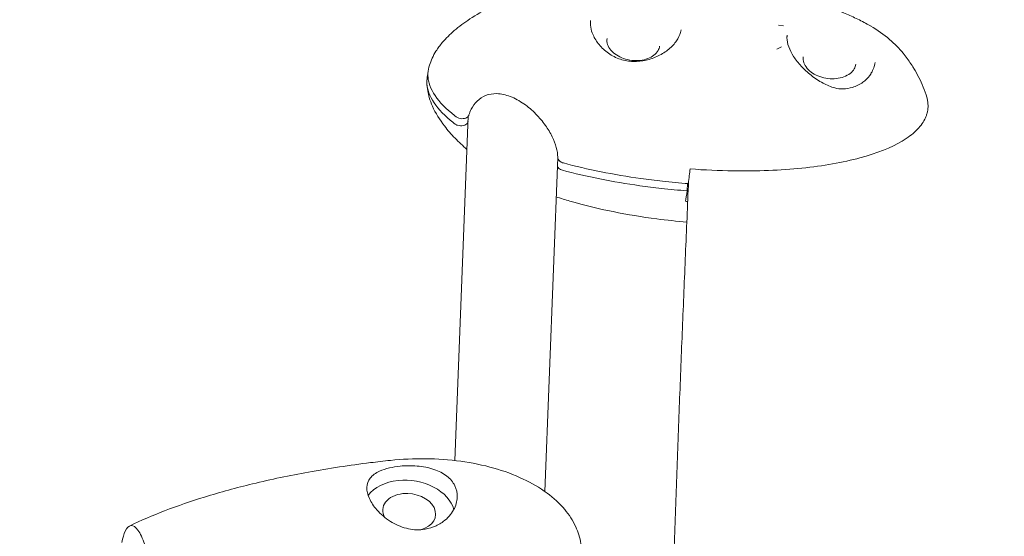
# Model space of a CAD drawing. Units: millimetres. Extents: x -8534 to 26090, y -7784 to 8770.
# Drawn here: x -4392 to -4197, y 1313 to 1415 of the extents above; entities that cross this region are included whole.
import ezdxf

# ---------------------------------------------------------------- set-up
doc = ezdxf.new("R2010")
doc.units = ezdxf.units.MM
doc.layers.add('BEM-SI-MIN', color=7, linetype='Continuous')
doc.layers.add('Shout.06', color=253, linetype='Continuous')
doc.styles.get("Standard").update_dxf_attribs({"font": 'arial.ttf'})
doc.dimstyles.new('Europa 1-100', dxfattribs={"dimscale": 50, "dimtxt": 3.5, "dimasz": 4, "dimexe": 2, "dimexo": 3, "dimgap": 2, "dimtad": 0, "dimlfac": 0.001, "dimzin": 0, "dimtxsty": 'Standard', "dimcen": 0, "dimadec": 0, "dimazin": 0, "dimtfac": 1, "dimtofl": 0, "dimtmove": 0, "dimatfit": 3, "dimfxl": 2, "dimfxlon": 1, "dimtolj": 1, "dimtzin": 0, "dimlwd": -1, "dimlwe": -1, "dimarcsym": 0})

# ---------------------------------------------------------------- blocks, each defined once
blk = doc.blocks.new('*D50')
at = {"layer": 'BEM-SI-MIN', "color": 0, "transparency": 16777216}
for p, q in [((-8321.93, 8767.81), (-8518.72, 8767.81)), ((-8418.72, 8567.81), (-8418.72, 1712.17)), ((-8418.72, -6116.54), (-8418.72, 739.11)), ((-8321.71, -6316.54), (-8518.72, -6316.54))]:
    blk.add_line(p, q, dxfattribs=at)
for points in [[(-8452.06, 8567.81), (-8385.39, 8567.81), (-8418.72, 8767.81)], [(-8452.06, -6116.54), (-8385.39, -6116.54), (-8418.72, -6316.54)]]:
    blk.add_solid(points, dxfattribs=at)
at = {"layer": 'Defpoints', "color": 0, "transparency": 16777216}
for p in [(264.43, 8767.81, 1590.56), (-8418.72, -6316.54), (583.37, -6316.54, 1590.56)]:
    blk.add_point(p, dxfattribs=at)
at = {"layer": 'BEM-SI-MIN', "color": 0, "transparency": 16777216, "insert": (-8418.72, 1225.64), "char_height": 175, "attachment_point": 5, "rotation": 90}
blk.add_mtext('\\A1;15,08m', dxfattribs=at)
blk = doc.blocks.new('*D51')
at = {"layer": 'BEM-SI-MIN', "color": 0, "transparency": 16777216}
for p, q in [((-7720.96, 7266.56), (-7920.7, 7266.57)), ((-7820.7, 7066.56), (-7820.89, 1712.86)), ((-7821.11, -4613.9), (-7820.92, 739.8)), ((-7721.38, -4813.91), (-7921.11, -4813.9))]:
    blk.add_line(p, q, dxfattribs=at)
for points in [[(-7854.04, 7066.57), (-7787.37, 7066.56), (-7820.7, 7266.56)], [(-7854.44, -4613.9), (-7787.77, -4613.9), (-7821.11, -4813.9)]]:
    blk.add_solid(points, dxfattribs=at)
at = {"layer": 'Defpoints', "color": 0, "transparency": 16777216}
for p in [(398.41, 7266.28, 429.56), (-7821.11, -4813.9), (398, -4814.19, 429.56)]:
    blk.add_point(p, dxfattribs=at)
at = {"layer": 'BEM-SI-MIN', "color": 0, "transparency": 16777216, "insert": (-7820.91, 1226.33), "char_height": 175, "attachment_point": 5, "rotation": 89.998}
blk.add_mtext('\\A1;12,08m', dxfattribs=at)
blk = doc.blocks.new('*D52')
at = {"layer": 'BEM-SI-MIN', "color": 0, "transparency": 16777216}
for p, q in [((9489.5, -7552.78), (9489.5, -7750.85)), ((-7213.14, -7554.3), (-7213.14, -7750.85)), ((-7013.14, -7650.85), (651.65, -7650.85)), ((9289.5, -7650.85), (1624.71, -7650.85))]:
    blk.add_line(p, q, dxfattribs=at)
for points in [[(-7013.14, -7617.51), (-7013.14, -7684.18), (-7213.14, -7650.85)], [(9289.5, -7617.51), (9289.5, -7684.18), (9489.5, -7650.85)]]:
    blk.add_solid(points, dxfattribs=at)
at = {"layer": 'Defpoints', "color": 0, "transparency": 16777216}
for p in [(9489.5, 3595.44, 1590.56), (-7213.14, 700.18, 1590.56), (-7213.14, -7650.85)]:
    blk.add_point(p, dxfattribs=at)
at = {"layer": 'BEM-SI-MIN', "color": 0, "transparency": 16777216, "insert": (1138.18, -7650.85), "char_height": 175, "attachment_point": 5}
blk.add_mtext('\\A1;16,70m', dxfattribs=at)
blk = doc.blocks.new('*D53')
at = {"layer": 'BEM-SI-MIN', "color": 0, "transparency": 16777216}
for p, q in [((-5650.7, -6826.62), (-5650.7, -7026.31)), ((6645.8, -6826.53), (6645.8, -7026.31)), ((-5450.7, -6926.31), (11.02, -6926.31)), ((6445.8, -6926.31), (984.07, -6926.31))]:
    blk.add_line(p, q, dxfattribs=at)
for points in [[(-5450.7, -6892.98), (-5450.7, -6959.65), (-5650.7, -6926.31)], [(6445.8, -6892.98), (6445.8, -6959.65), (6645.8, -6926.31)]]:
    blk.add_solid(points, dxfattribs=at)
at = {"layer": 'Defpoints', "color": 0, "transparency": 16777216}
for p in [(6645.8, 2181.77, 429.56), (-5650.7, 747.57, 429.56), (-5650.7, -6926.31)]:
    blk.add_point(p, dxfattribs=at)
at = {"layer": 'BEM-SI-MIN', "color": 0, "transparency": 16777216, "insert": (497.55, -6926.31), "char_height": 175, "attachment_point": 5}
blk.add_mtext('\\A1;12,30m', dxfattribs=at)

msp = doc.modelspace()

# ---------------------------------------------------------------- linework, layer by layer
at = {"layer": 'Shout.06', "color": 7, "linetype": 'Continuous', "lineweight": 0}
for p, q in [((-4242.046, 1414.122, 429.565), (-4241.056, 1413.983, 429.565)), ((-4241.445, 1409.779, 429.565), (-4242.337, 1409.327, 429.565)), ((-4223.991, 1404.138, 429.565), (-4223.715, 1404.537, 429.565)), ((-4306.012, 1327.962, 429.565), (-4303.357, 1396.068, 429.565)), ((-4288.236, 1321.848, 429.565), (-4285.663, 1387.883, 429.565)), ((-4260.015, 1382.759, 429.565), (-4260.071, 1381.325, 429.565)), ((-4260.331, 1381.345, 429.565), (-4260.331, 1381.345, 429.565)), ((-4260.412, 1379.255, 429.565), (-4260.412, 1379.254, 429.565))]:
    msp.add_line(p, q, dxfattribs=at)
at = {"layer": 'Shout.06', "color": 7, "linetype": 'Continuous', "lineweight": 0, "extrusion": (2.19663e-16, 0, -1)}
msp.add_arc((4242.348, 1411.563, -429.565), 2, 179.15108, 179.64242, dxfattribs=at)
at = {"layer": 'Shout.06', "color": 7, "linetype": 'Continuous', "lineweight": 0}
for centre, major_axis, ratio, start_param, end_param in [((-4242.348, 1411.563, 429.565), (2, 0.019), 0.6890553, -0.0000064, 0.099693), ((-4242.326, 1412.142, 429.565), (-1.992, 0.182), 0.0002269, 3.1403699, 3.1415926), ((-4315.023, 1317.754, 429.565), (5.197, -0.744), 0.6969015, -1.0234663, 1.9179235), ((-4315.023, 1317.754, 429.565), (-5.197, 0.744), 0.6969015, -1.2236691, 0.4848005)]:
    msp.add_ellipse(centre, major_axis=major_axis, ratio=ratio, start_param=start_param, end_param=end_param, dxfattribs=at)
at = {"layer": 'Shout.06', "color": 7, "linetype": 'Continuous', "lineweight": 0, "extrusion": (2.22314e-16, 7.69492e-18, -1)}
msp.add_ellipse((-4315.023, 1317.754, 429.565), major_axis=(-8.909, 1.276), ratio=0.6969015, start_param=0.3397292, end_param=1.2236691, dxfattribs=at)
at = {"layer": 'Shout.06', "color": 7, "linetype": 'Continuous', "lineweight": 0, "extrusion": (2.1174e-16, -6.75153e-17, -1)}
msp.add_ellipse((-4315.023, 1317.754, 429.565), major_axis=(8.909, -1.276), ratio=0.6969015, start_param=-1.9179235, end_param=-0.2829856, dxfattribs=at)
at = {"layer": 'Shout.06', "color": 7, "linetype": 'Continuous', "lineweight": 0}
for points, knots in [([(-4311.038, 1406.151, 429.565), (-4310.882, 1406.631, 429.565), (-4310.696, 1407.106, 429.565), (-4310.264, 1408.042, 429.565), (-4310.013, 1408.502, 429.565), (-4309.361, 1409.541, 429.565), (-4308.942, 1410.107, 429.565), (-4307.775, 1411.496, 429.565), (-4306.972, 1412.284, 429.565), (-4305.155, 1413.849, 429.565), (-4304.118, 1414.613, 429.565), (-4301.76, 1416.162, 429.565), (-4300.417, 1416.924, 429.565), (-4297.43, 1418.418, 429.565), (-4295.751, 1419.124, 429.565), (-4292.716, 1420.189, 429.565), (-4291.357, 1420.598, 429.565), (-4288.003, 1421.472, 429.565), (-4285.992, 1421.881, 429.565), (-4281.638, 1422.583, 429.565), (-4279.286, 1422.849, 429.565), (-4274.232, 1423.233, 429.565), (-4271.522, 1423.325, 429.565), (-4265.91, 1423.323, 429.565), (-4263.001, 1423.216, 429.565), (-4257.157, 1422.805, 429.565), (-4254.215, 1422.497, 429.565), (-4248.415, 1421.69, 429.565), (-4245.55, 1421.191, 429.565), (-4240.029, 1420.006, 429.565), (-4237.361, 1419.33, 429.565), (-4232.846, 1417.938, 429.565), (-4230.966, 1417.282, 429.565), (-4229.132, 1416.527, 429.565)], [0, 0, 0, 0, 1.5144413, 1.5144413, 3.1152667, 3.1152667, 5.2243065, 5.2243065, 8.571833, 8.571833, 12.4197824, 12.4197824, 17.0603393, 17.0603393, 22.4719086, 22.4719086, 26.7447922, 26.7447922, 32.9405947, 32.9405947, 40.0937627, 40.0937627, 48.2582813, 48.2582813, 56.9863358, 56.9863358, 65.8412113, 65.8412113, 74.5651792, 74.5651792, 82.8795453, 82.8795453, 88.9656546, 88.9656546, 88.9656546, 88.9656546]), ([(-4229.145, 1416.533, 429.565), (-4228.311, 1416.19, 429.565), (-4227.474, 1415.815, 429.565), (-4225.822, 1415.023, 429.565), (-4224.999, 1414.596, 429.565), (-4224.065, 1414.064, 429.565), (-4223.899, 1413.967, 429.565), (-4223.736, 1413.87, 429.565)], [0, 0, 0, 0, 2.712119, 2.712119, 5.5826209, 5.5826209, 6.2141708, 6.2141708, 6.2141708, 6.2141708]), ([(-4279.192, 1415.046, 429.565), (-4279.243, 1414.695, 429.565), (-4279.236, 1414.216, 429.565), (-4279.059, 1413.207, 429.565), (-4278.901, 1412.681, 429.565), (-4278.389, 1411.51, 429.565), (-4277.989, 1410.852, 429.565), (-4276.98, 1409.615, 429.565), (-4276.352, 1409.026, 429.565), (-4274.939, 1408.041, 429.565), (-4274.136, 1407.632, 429.565), (-4272.476, 1407.086, 429.565), (-4271.602, 1406.931, 429.565), (-4269.885, 1406.873, 429.565), (-4269.023, 1406.961, 429.565), (-4267.363, 1407.336, 429.565), (-4266.549, 1407.631, 429.565), (-4265.031, 1408.377, 429.565), (-4264.317, 1408.843, 429.565), (-4263.091, 1409.864, 429.565), (-4262.568, 1410.433, 429.565), (-4261.798, 1411.549, 429.565), (-4261.534, 1412.108, 429.565), (-4261.341, 1412.804, 429.565), (-4261.305, 1412.975, 429.565), (-4261.281, 1413.143, 429.565)], [0, 0, 0, 0, 2.3210422, 2.3210422, 4.4683249, 4.4683249, 7.1307545, 7.1307545, 9.8698539, 9.8698539, 12.5835309, 12.5835309, 15.189833, 15.189833, 17.7373421, 17.7373421, 20.3482988, 20.3482988, 23.0675032, 23.0675032, 25.8115498, 25.8115498, 28.4744607, 28.4744607, 29.3598041, 29.3598041, 29.3598041, 29.3598041]), ([(-4223.776, 1413.894, 429.565), (-4222.486, 1413.127, 429.565), (-4221.224, 1412.251, 429.565), (-4219.086, 1410.425, 429.565), (-4218.17, 1409.497, 429.565), (-4216.818, 1407.861, 429.565), (-4216.308, 1407.16, 429.565), (-4215.82, 1406.411, 429.565), (-4215.782, 1406.353, 429.565), (-4215.704, 1406.23, 429.565), (-4215.664, 1406.168, 429.565), (-4215.505, 1405.916, 429.565), (-4215.388, 1405.726, 429.565), (-4214.926, 1404.957, 429.565), (-4214.592, 1404.359, 429.565), (-4213.656, 1402.516, 429.565), (-4213.105, 1401.205, 429.565), (-4212.708, 1399.823, 429.565)], [0, 0, 0, 0, 4.5616674, 4.5616674, 8.4360511, 8.4360511, 11.0589269, 11.0589269, 11.304705, 11.304705, 11.5540803, 11.5540803, 12.3021051, 12.3021051, 14.5481723, 14.5481723, 19.0135638, 19.0135638, 19.0135638, 19.0135638]), ([(-4275.921, 1411.45, 429.565), (-4275.976, 1411.064, 429.565), (-4275.938, 1410.663, 429.565), (-4275.675, 1409.882, 429.565), (-4275.456, 1409.501, 429.565), (-4274.864, 1408.8, 429.565), (-4274.495, 1408.478, 429.565), (-4273.643, 1407.922, 429.565), (-4273.161, 1407.687, 429.565), (-4272.129, 1407.325, 429.565), (-4271.58, 1407.2, 429.565), (-4270.471, 1407.071, 429.565), (-4269.911, 1407.068, 429.565), (-4268.839, 1407.185, 429.565), (-4268.327, 1407.305, 429.565), (-4267.403, 1407.653, 429.565), (-4266.991, 1407.88, 429.565), (-4266.304, 1408.419, 429.565), (-4266.03, 1408.73, 429.565), (-4265.676, 1409.347, 429.565), (-4265.572, 1409.646, 429.565), (-4265.528, 1409.954, 429.565)], [3.0418411, 3.0418411, 3.0418411, 3.0418411, 3.3793727, 3.3793727, 3.7061781, 3.7061781, 4.0230482, 4.0230482, 4.3375704, 4.3375704, 4.6521026, 4.6521026, 4.9667557, 4.9667557, 5.2812315, 5.2812315, 5.5959638, 5.5959638, 5.9143059, 5.9143059, 6.1834337, 6.1834337, 6.1834337, 6.1834337]), ([(-4240.348, 1411.593, 429.565), (-4240.349, 1411.617, 429.565), (-4240.349, 1411.642, 429.565), (-4240.348, 1411.691, 429.565), (-4240.348, 1411.715, 429.565), (-4240.347, 1411.763, 429.565), (-4240.346, 1411.788, 429.565), (-4240.343, 1411.836, 429.565), (-4240.342, 1411.86, 429.565), (-4240.338, 1411.908, 429.565), (-4240.336, 1411.932, 429.565), (-4240.334, 1411.956, 429.565)], [3.131165469, 3.131165469, 3.131165469, 3.131165469, 3.14626122, 3.14626122, 3.161356971, 3.161356971, 3.176452723, 3.176452723, 3.191548474, 3.191548474, 3.206644225, 3.206644225, 3.206644225, 3.206644225]), ([(-4240.348, 1411.578, 429.565), (-4240.343, 1411.057, 429.565), (-4240.23, 1410.451, 429.565), (-4239.778, 1409.198, 429.565), (-4239.445, 1408.541, 429.565), (-4238.611, 1407.253, 429.565), (-4238.104, 1406.609, 429.565), (-4236.947, 1405.357, 429.565), (-4236.281, 1404.742, 429.565), (-4234.835, 1403.599, 429.565), (-4234.037, 1403.068, 429.565), (-4232.454, 1402.221, 429.565), (-4231.656, 1401.886, 429.565), (-4230.862, 1401.67, 429.565)], [0.0070079, 0.0070079, 0.0070079, 0.0070079, 2.7242914, 2.7242914, 5.3102753, 5.3102753, 7.870363, 7.870363, 10.5616492, 10.5616492, 13.3985634, 13.3985634, 16.0527279, 16.0527279, 16.0527279, 16.0527279]), ([(-4237.14, 1407.853, 429.565), (-4237.196, 1407.467, 429.565), (-4237.157, 1407.067, 429.565), (-4236.895, 1406.286, 429.565), (-4236.676, 1405.905, 429.565), (-4236.083, 1405.204, 429.565), (-4235.714, 1404.882, 429.565), (-4234.862, 1404.326, 429.565), (-4234.38, 1404.091, 429.565), (-4233.348, 1403.729, 429.565), (-4232.799, 1403.604, 429.565), (-4231.69, 1403.475, 429.565), (-4231.13, 1403.472, 429.565), (-4230.058, 1403.589, 429.565), (-4229.546, 1403.709, 429.565), (-4228.622, 1404.056, 429.565), (-4228.21, 1404.284, 429.565), (-4227.523, 1404.822, 429.565), (-4227.249, 1405.134, 429.565), (-4226.895, 1405.751, 429.565), (-4226.791, 1406.05, 429.565), (-4226.747, 1406.358, 429.565)], [3.0418411, 3.0418411, 3.0418411, 3.0418411, 3.3793727, 3.3793727, 3.7061781, 3.7061781, 4.0230482, 4.0230482, 4.3375704, 4.3375704, 4.6521026, 4.6521026, 4.9667557, 4.9667557, 5.2812315, 5.2812315, 5.5959638, 5.5959638, 5.9143059, 5.9143059, 6.1834337, 6.1834337, 6.1834337, 6.1834337]), ([(-4223.991, 1404.138, 429.565), (-4223.542, 1404.788, 429.565), (-4223.211, 1405.502, 429.565), (-4222.973, 1406.351, 429.565), (-4222.93, 1406.554, 429.565), (-4222.903, 1406.74, 429.565)], [0, 0, 0, 0, 2.9029708, 2.9029708, 3.8616453, 3.8616453, 3.8616453, 3.8616453]), ([(-4305.727, 1395.964, 429.565), (-4306.065, 1396.217, 429.565), (-4306.389, 1396.472, 429.565), (-4306.698, 1396.727, 429.565), (-4308.264, 1398.022, 429.565), (-4309.451, 1399.344, 429.565), (-4310.228, 1400.661, 429.565), (-4310.617, 1401.319, 429.565), (-4310.904, 1401.975, 429.565), (-4311.087, 1402.626, 429.565), (-4311.179, 1402.952, 429.565), (-4311.245, 1403.276, 429.565), (-4311.284, 1403.598, 429.565), (-4311.304, 1403.759, 429.565), (-4311.317, 1403.92, 429.565), (-4311.324, 1404.08, 429.565), (-4311.331, 1404.24, 429.565), (-4311.331, 1404.4, 429.565), (-4311.325, 1404.559, 429.565)], [-195.5834123, -195.5834123, -195.5834123, -195.5834123, -194.3715313, -194.3715313, -194.3715313, -188.2328579, -188.2328579, -188.2328579, -185.1635212, -185.1635212, -185.1635212, -183.6288529, -183.6288529, -183.6288529, -182.8615187, -182.8615187, -182.8615187, -182.0941845, -182.0941845, -182.0941845, -182.0941845]), ([(-4230.862, 1401.67, 429.565), (-4230.342, 1401.529, 429.565), (-4229.803, 1401.476, 429.565), (-4228.637, 1401.5, 429.565), (-4228.001, 1401.607, 429.565), (-4226.656, 1402.01, 429.565), (-4225.949, 1402.35, 429.565), (-4224.809, 1403.165, 429.565), (-4224.343, 1403.627, 429.565), (-4223.991, 1404.138, 429.565)], [0.0000228, 0.0000228, 0.0000228, 0.0000228, 1.7808496, 1.7808496, 3.9558596, 3.9558596, 6.651007, 6.651007, 9.0134238, 9.0134238, 9.0134238, 9.0134238]), ([(-4305.931, 1394.541, 429.565), (-4306.27, 1394.795, 429.565), (-4306.594, 1395.049, 429.565), (-4306.903, 1395.305, 429.565), (-4308.469, 1396.6, 429.565), (-4309.655, 1397.922, 429.565), (-4310.433, 1399.238, 429.565), (-4310.822, 1399.897, 429.565), (-4311.109, 1400.553, 429.565), (-4311.292, 1401.204, 429.565), (-4311.383, 1401.53, 429.565), (-4311.449, 1401.854, 429.565), (-4311.489, 1402.176, 429.565), (-4311.509, 1402.337, 429.565), (-4311.522, 1402.498, 429.565), (-4311.529, 1402.658, 429.565), (-4311.536, 1402.818, 429.565), (-4311.536, 1402.978, 429.565), (-4311.53, 1403.136, 429.565)], [-195.5834123, -195.5834123, -195.5834123, -195.5834123, -194.3715313, -194.3715313, -194.3715313, -188.2328579, -188.2328579, -188.2328579, -185.1635212, -185.1635212, -185.1635212, -183.6288529, -183.6288529, -183.6288529, -182.8615187, -182.8615187, -182.8615187, -182.0941845, -182.0941845, -182.0941845, -182.0941845]), ([(-4303.613, 1389.512, 429.565), (-4304.433, 1390.221, 429.565), (-4305.217, 1390.96, 429.565), (-4306.707, 1392.505, 429.565), (-4307.409, 1393.306, 429.565), (-4308.984, 1395.351, 429.565), (-4309.817, 1396.659, 429.565), (-4310.683, 1398.605, 429.565), (-4310.897, 1399.177, 429.565), (-4311.195, 1400.195, 429.565), (-4311.297, 1400.637, 429.565), (-4311.462, 1401.626, 429.565), (-4311.515, 1402.182, 429.565), (-4311.532, 1402.734, 429.565)], [97.9318492, 97.9318492, 97.9318492, 97.9318492, 101.2357114, 101.2357114, 104.4453259, 104.4453259, 109.0150071, 109.0150071, 110.8403601, 110.8403601, 112.2168087, 112.2168087, 113.8726807, 113.8726807, 113.8726807, 113.8726807]), ([(-4285.666, 1387.947, 429.565), (-4285.668, 1388.551, 429.565), (-4285.767, 1389.225, 429.565), (-4286.14, 1390.601, 429.565), (-4286.417, 1391.317, 429.565), (-4287.134, 1392.786, 429.565), (-4287.594, 1393.549, 429.565), (-4288.67, 1395.065, 429.565), (-4289.305, 1395.822, 429.565), (-4290.72, 1397.263, 429.565), (-4291.52, 1397.947, 429.565), (-4293.214, 1399.127, 429.565), (-4294.126, 1399.628, 429.565), (-4295.925, 1400.311, 429.565), (-4296.831, 1400.517, 429.565), (-4298.471, 1400.568, 429.565), (-4299.233, 1400.444, 429.565), (-4300.53, 1399.916, 429.565), (-4301.096, 1399.535, 429.565), (-4302.06, 1398.603, 429.565), (-4302.465, 1398.041, 429.565), (-4302.957, 1397.095, 429.565), (-4303.108, 1396.72, 429.565), (-4303.211, 1396.351, 429.565)], [0, 0, 0, 0, 2.4068886, 2.4068886, 4.8333633, 4.8333633, 7.504374, 7.504374, 10.4288113, 10.4288113, 13.5876893, 13.5876893, 16.8196492, 16.8196492, 19.8737327, 19.8737327, 22.6145105, 22.6145105, 25.0875449, 25.0875449, 27.6201338, 27.6201338, 29.271782, 29.271782, 29.271782, 29.271782]), ([(-4212.708, 1399.823, 429.565), (-4212.645, 1399.603, 429.565), (-4212.594, 1399.384, 429.565), (-4212.555, 1399.165, 429.565), (-4212.48, 1398.745, 429.565), (-4212.451, 1398.327, 429.565), (-4212.467, 1397.914, 429.565), (-4212.483, 1397.5, 429.565), (-4212.545, 1397.091, 429.565), (-4212.651, 1396.687, 429.565), (-4212.705, 1396.485, 429.565), (-4212.77, 1396.285, 429.565), (-4212.846, 1396.086, 429.565), (-4212.884, 1395.986, 429.565), (-4212.925, 1395.887, 429.565), (-4212.968, 1395.788, 429.565), (-4213.012, 1395.689, 429.565), (-4213.058, 1395.591, 429.565), (-4213.108, 1395.493, 429.565), (-4213.502, 1394.709, 429.565), (-4214.076, 1393.951, 429.565), (-4214.823, 1393.227, 429.565), (-4215.57, 1392.504, 429.565), (-4216.489, 1391.814, 429.565), (-4217.573, 1391.167, 429.565), (-4219.74, 1389.873, 429.565), (-4222.562, 1388.748, 429.565), (-4225.915, 1387.843, 429.565), (-4229.268, 1386.937, 429.565), (-4233.151, 1386.251, 429.565), (-4237.393, 1385.815, 429.565), (-4241.634, 1385.378, 429.565), (-4246.233, 1385.192, 429.565), (-4250.985, 1385.263, 429.565), (-4253.782, 1385.305, 429.565), (-4256.633, 1385.436, 429.565), (-4259.492, 1385.654, 429.565)], [-80.7349854, -80.7349854, -80.7349854, -80.7349854, -78.8203495, -78.8203495, -78.8203495, -75.1316041, -75.1316041, -75.1316041, -71.4428588, -71.4428588, -71.4428588, -69.5984861, -69.5984861, -69.5984861, -68.6762997, -68.6762997, -68.6762997, -67.7541134, -67.7541134, -67.7541134, -60.3766226, -60.3766226, -60.3766226, -52.9991319, -52.9991319, -52.9991319, -38.2441504, -38.2441504, -38.2441504, -23.4891689, -23.4891689, -23.4891689, -8.7341874, -8.7341874, -8.7341874, -0.0500166, -0.0500166, -0.0500166, -0.0500166]), ([(-4303.211, 1396.351, 429.565), (-4303.23, 1396.283, 429.565), (-4303.259, 1396.216, 429.565), (-4303.373, 1396.03, 429.565), (-4303.484, 1395.921, 429.565), (-4303.762, 1395.745, 429.565), (-4303.927, 1395.678, 429.565), (-4304.289, 1395.597, 429.565), (-4304.482, 1395.583, 429.565), (-4304.871, 1395.608, 429.565), (-4305.064, 1395.647, 429.565), (-4305.423, 1395.773, 429.565), (-4305.587, 1395.859, 429.565), (-4305.727, 1395.964, 429.565)], [-3.2527045, -3.2527045, -3.2527045, -3.2527045, -2.9471635, -2.9471635, -2.3505368, -2.3505368, -1.7559888, -1.7559888, -1.1666937, -1.1666937, -0.5822415, -0.5822415, 0, 0, 0, 0]), ([(-4303.399, 1395.004, 429.565), (-4303.415, 1394.909, 429.565), (-4303.45, 1394.817, 429.565), (-4303.578, 1394.608, 429.565), (-4303.689, 1394.499, 429.565), (-4303.967, 1394.323, 429.565), (-4304.132, 1394.256, 429.565), (-4304.494, 1394.175, 429.565), (-4304.687, 1394.161, 429.565), (-4305.076, 1394.186, 429.565), (-4305.268, 1394.225, 429.565), (-4305.628, 1394.351, 429.565), (-4305.792, 1394.437, 429.565), (-4305.931, 1394.541, 429.565)], [-3.3637466, -3.3637466, -3.3637466, -3.3637466, -2.9471635, -2.9471635, -2.3505368, -2.3505368, -1.7559888, -1.7559888, -1.1666937, -1.1666937, -0.5822415, -0.5822415, 0, 0, 0, 0]), ([(-4284.543, 1386.826, 429.565), (-4284.678, 1386.862, 429.565), (-4284.807, 1386.91, 429.565), (-4285.047, 1387.03, 429.565), (-4285.157, 1387.101, 429.565), (-4285.389, 1387.294, 429.565), (-4285.496, 1387.424, 429.565), (-4285.632, 1387.687, 429.565), (-4285.665, 1387.817, 429.565), (-4285.666, 1387.947, 429.565)], [-2.0534348, -2.0534348, -2.0534348, -2.0534348, -1.6313917, -1.6313917, -1.2069245, -1.2069245, -0.6009052, -0.6009052, -0.0464901, -0.0464901, -0.0464901, -0.0464901]), ([(-4284.748, 1385.403, 429.565), (-4284.883, 1385.439, 429.565), (-4285.012, 1385.488, 429.565), (-4285.252, 1385.608, 429.565), (-4285.361, 1385.679, 429.565), (-4285.571, 1385.853, 429.565), (-4285.665, 1385.959, 429.565), (-4285.733, 1386.071, 429.565)], [-2.0534863, -2.0534863, -2.0534863, -2.0534863, -1.6313917, -1.6313917, -1.2069245, -1.2069245, -0.7015375, -0.7015375, -0.7015375, -0.7015375]), ([(-4259.866, 1382.748, 429.565), (-4261.561, 1382.876, 429.565), (-4263.264, 1383.034, 429.565), (-4264.967, 1383.223, 429.565), (-4266.396, 1383.381, 429.565), (-4267.821, 1383.56, 429.565), (-4269.229, 1383.759, 429.565), (-4274.594, 1384.515, 429.565), (-4279.764, 1385.553, 429.565), (-4284.543, 1386.826, 429.565)], [-35.5812316, -35.5812316, -35.5812316, -35.5812316, -32.1425794, -32.1425794, -32.1425794, -29.2587914, -29.2587914, -29.2587914, -18.2759852, -18.2759852, -18.2759852, -18.2759852]), ([(-4260.071, 1381.325, 429.565), (-4261.766, 1381.453, 429.565), (-4263.468, 1381.612, 429.565), (-4265.172, 1381.8, 429.565), (-4266.601, 1381.959, 429.565), (-4268.025, 1382.138, 429.565), (-4269.434, 1382.337, 429.565), (-4274.799, 1383.092, 429.565), (-4279.969, 1384.131, 429.565), (-4284.748, 1385.403, 429.565)], [-35.5812316, -35.5812316, -35.5812316, -35.5812316, -32.1425794, -32.1425794, -32.1425794, -29.2587914, -29.2587914, -29.2587914, -18.2759852, -18.2759852, -18.2759852, -18.2759852]), ([(-4260.147, 1375.142, 429.565), (-4262.13, 1375.306, 429.565), (-4264.113, 1375.517, 429.565), (-4268.98, 1376.146, 429.565), (-4271.864, 1376.619, 429.565), (-4277.59, 1377.779, 429.565), (-4280.438, 1378.469, 429.565), (-4284.154, 1379.558, 429.565), (-4285.062, 1379.839, 429.565), (-4285.965, 1380.137, 429.565)], [51.423052, 51.423052, 51.423052, 51.423052, 57.414564, 57.414564, 66.1646648, 66.1646648, 74.9412462, 74.9412462, 77.7954184, 77.7954184, 77.7954184, 77.7954184]), ([(-4370.33, 1315.008, 429.565), (-4368.064, 1316.116, 429.565), (-4365.741, 1317.107, 429.565), (-4360.796, 1319.015, 429.565), (-4358.163, 1319.915, 429.565), (-4352.362, 1321.71, 429.565), (-4349.181, 1322.575, 429.565), (-4342.33, 1324.237, 429.565), (-4338.651, 1325.007, 429.565), (-4330.881, 1326.418, 429.565), (-4326.783, 1327.037, 429.565), (-4321.364, 1327.703, 429.565), (-4320.054, 1327.853, 429.565), (-4318.743, 1327.99, 429.565)], [0, 0, 0, 0, 7.7390049, 7.7390049, 16.2812943, 16.2812943, 26.4085641, 26.4085641, 37.9620567, 37.9620567, 50.7049263, 50.7049263, 54.7617479, 54.7617479, 54.7617479, 54.7617479]), ([(-4318.743, 1327.99, 429.565), (-4316.426, 1328.234, 429.565), (-4314.091, 1328.345, 429.565), (-4309.448, 1328.292, 429.565), (-4307.131, 1328.129, 429.565), (-4302.632, 1327.512, 429.565), (-4300.438, 1327.068, 429.565), (-4296.314, 1325.896, 429.565), (-4294.364, 1325.189, 429.565), (-4290.843, 1323.527, 429.565), (-4289.239, 1322.601, 429.565), (-4286.496, 1320.566, 429.565), (-4285.308, 1319.489, 429.565), (-4283.425, 1317.247, 429.565), (-4282.672, 1316.103, 429.565), (-4281.616, 1313.824, 429.565), (-4281.259, 1312.691, 429.565), (-4280.944, 1310.762, 429.565), (-4280.892, 1309.968, 429.565), (-4280.916, 1309.18, 429.565)], [0, 0, 0, 0, 7.083678, 7.083678, 14.1157704, 14.1157704, 20.87999, 20.87999, 27.1287177, 27.1287177, 32.6779313, 32.6779313, 37.4503988, 37.4503988, 41.4991561, 41.4991561, 44.997259, 44.997259, 47.3628127, 47.3628127, 47.3628127, 47.3628127]), ([(-4316.813, 1326.848, 429.565), (-4317.559, 1326.769, 429.565), (-4318.27, 1326.653, 429.565), (-4319.65, 1326.332, 429.565), (-4320.3, 1326.123, 429.565), (-4321.679, 1325.501, 429.565), (-4322.314, 1325.043, 429.565), (-4323.149, 1323.955, 429.565), (-4323.369, 1323.343, 429.565), (-4323.415, 1321.966, 429.565), (-4323.247, 1321.221, 429.565), (-4322.553, 1319.691, 429.565), (-4322.052, 1318.931, 429.565), (-4320.676, 1317.36, 429.565), (-4319.77, 1316.577, 429.565), (-4317.775, 1315.32, 429.565), (-4316.706, 1314.838, 429.565), (-4314.542, 1314.283, 429.565), (-4313.472, 1314.193, 429.565), (-4312.424, 1314.303, 429.565)], [-28.6741971, -28.6741971, -28.6741971, -28.6741971, -26.3516315, -26.3516315, -23.8311655, -23.8311655, -20.2320406, -20.2320406, -16.8718115, -16.8718115, -13.5684873, -13.5684873, -10.3999212, -10.3999212, -6.7363332, -6.7363332, -3.2604163, -3.2604163, 0, 0, 0, 0]), ([(-4312.424, 1314.303, 429.565), (-4311.669, 1314.382, 429.565), (-4310.941, 1314.555, 429.565), (-4309.541, 1315.087, 429.565), (-4308.881, 1315.449, 429.565), (-4307.425, 1316.532, 429.565), (-4306.729, 1317.33, 429.565), (-4305.81, 1319.012, 429.565), (-4305.564, 1319.875, 429.565), (-4305.51, 1321.519, 429.565), (-4305.672, 1322.285, 429.565), (-4306.373, 1323.713, 429.565), (-4306.912, 1324.354, 429.565), (-4308.317, 1325.449, 429.565), (-4309.176, 1325.888, 429.565), (-4311.167, 1326.565, 429.565), (-4312.3, 1326.783, 429.565), (-4314.592, 1326.977, 429.565), (-4315.724, 1326.962, 429.565), (-4316.813, 1326.848, 429.565)], [-28.5356607, -28.5356607, -28.5356607, -28.5356607, -26.1862637, -26.1862637, -23.7291205, -23.7291205, -20.0749179, -20.0749179, -16.6670839, -16.6670839, -13.4997506, -13.4997506, -10.2501046, -10.2501046, -6.9326945, -6.9326945, -3.3872768, -3.3872768, 0, 0, 0, 0]), ([(-4365.236, 1292.935, 429.565), (-4365.186, 1293.394, 429.565), (-4365.146, 1293.878, 429.565), (-4365.07, 1295.172, 429.565), (-4365.049, 1296.009, 429.565), (-4365.064, 1298.523, 429.565), (-4365.164, 1300.269, 429.565), (-4365.536, 1303.774, 429.565), (-4365.803, 1305.499, 429.565), (-4366.47, 1308.704, 429.565), (-4366.864, 1310.151, 429.565), (-4367.729, 1312.575, 429.565), (-4368.19, 1313.527, 429.565), (-4369.122, 1314.807, 429.565), (-4369.582, 1315.122, 429.565), (-4370.441, 1315.067, 429.565), (-4370.831, 1314.697, 429.565), (-4371.426, 1313.446, 429.565), (-4371.649, 1312.683, 429.565), (-4371.819, 1311.748, 429.565)], [-41.6373802, -41.6373802, -41.6373802, -41.6373802, -39.8237343, -39.8237343, -37.0083794, -37.0083794, -31.7214681, -31.7214681, -26.4345567, -26.4345567, -21.1476454, -21.1476454, -15.860734, -15.860734, -10.5738227, -10.5738227, -5.2869113, -5.2869113, -1.002551, -1.002551, -1.002551, -1.002551])]:
    msp.add_open_spline(points, degree=3, knots=knots, dxfattribs=at)
for points in [[(-4279.192, 1415.046, 429.565), (-4279.192, 1415.046, 429.565), (-4279.192, 1415.046, 429.565), (-4279.192, 1415.046, 429.565)], [(-4261.281, 1413.143, 429.565), (-4261.281, 1413.143, 429.565), (-4261.281, 1413.143, 429.565), (-4261.281, 1413.143, 429.565)], [(-4240.316, 1412.11, 429.565), (-4240.323, 1412.062, 429.565), (-4240.329, 1412.013, 429.565), (-4240.334, 1411.963, 429.565)], [(-4311.325, 1404.559, 429.565), (-4311.304, 1405.097, 429.565), (-4311.208, 1405.629, 429.565), (-4311.038, 1406.151, 429.565)], [(-4222.903, 1406.74, 429.565), (-4222.903, 1406.74, 429.565), (-4222.903, 1406.74, 429.565), (-4222.903, 1406.74, 429.565)], [(-4311.53, 1403.136, 429.565), (-4311.513, 1403.577, 429.565), (-4311.445, 1404.012, 429.565), (-4311.328, 1404.441, 429.565)], [(-4259.492, 1385.654, 429.565), (-4259.591, 1384.864, 429.565), (-4259.72, 1383.847, 429.565), (-4259.866, 1382.748, 429.565)], [(-4260.418, 1368.724, 429.565), (-4260.215, 1373.576, 429.565), (-4260.008, 1378.428, 429.565), (-4259.797, 1383.281, 429.565)], [(-4260.412, 1379.254, 429.565), (-4260.324, 1379.766, 429.565), (-4260.207, 1380.466, 429.565), (-4260.071, 1381.325, 429.565)], [(-4259.973, 1379.221, 429.565), (-4260.119, 1379.232, 429.565), (-4260.266, 1379.243, 429.565), (-4260.413, 1379.254, 429.565)], [(-4260.418, 1368.724, 429.565), (-4260.622, 1363.84, 429.565), (-4260.823, 1358.956, 429.565), (-4261.02, 1354.071, 429.565)], [(-4261.599, 1339.415, 429.565), (-4261.41, 1344.302, 429.565), (-4261.217, 1349.187, 429.565), (-4261.02, 1354.071, 429.565)], [(-4261.599, 1339.415, 429.565), (-4261.787, 1334.529, 429.565), (-4261.972, 1329.642, 429.565), (-4262.151, 1324.752, 429.565)], [(-4262.675, 1310.079, 429.565), (-4262.505, 1314.972, 429.565), (-4262.331, 1319.863, 429.565), (-4262.151, 1324.752, 429.565)]]:
    msp.add_open_spline(points, degree=3, dxfattribs=at)

# ---------------------------------------------------------------- dimensions: what is measured, and where the dimension line sits
at = {"layer": 'BEM-SI-MIN', "color": 7}
dim = msp.add_linear_dim(base=(-8418.724, -6316.535), p1=(264.426, 8767.811, 1590.559), p2=(583.366, -6316.535, 1590.559), angle=90, dimstyle='Europa 1-100', override={"dimpost": 'm'}, dxfattribs=at)
dim.commit()
dim.dimension.update_dxf_attribs({"geometry": '*D50', "text_midpoint": (-8418.724, 1225.638)})
dim = msp.add_aligned_dim(p1=(398.414, 7266.281, 429.565), p2=(397.997, -4814.187, 429.565), distance=-8219.111, dimstyle='Europa 1-100', override={"dimpost": 'm'}, dxfattribs=at)
dim.commit()
dim.dimension.update_dxf_attribs({"geometry": '*D51', "text_midpoint": (-7820.905, 1226.33)})
for base, p1, p2, picture, middle in [((-7213.141, -7650.848), (9489.501, 3595.44, 1590.559), (-7213.141, 700.184, 1590.559), '*D52', (1138.18, -7650.848)), ((-5650.703, -6926.312), (6645.797, 2181.769, 429.565), (-5650.703, 747.571, 429.565), '*D53', (497.547, -6926.312))]:
    dim = msp.add_linear_dim(base=base, p1=p1, p2=p2, dimstyle='Europa 1-100', override={"dimpost": 'm'}, dxfattribs=at)
    dim.commit()
    dim.dimension.update_dxf_attribs({"geometry": picture, "text_midpoint": middle})

doc.saveas('drawing.dxf')
